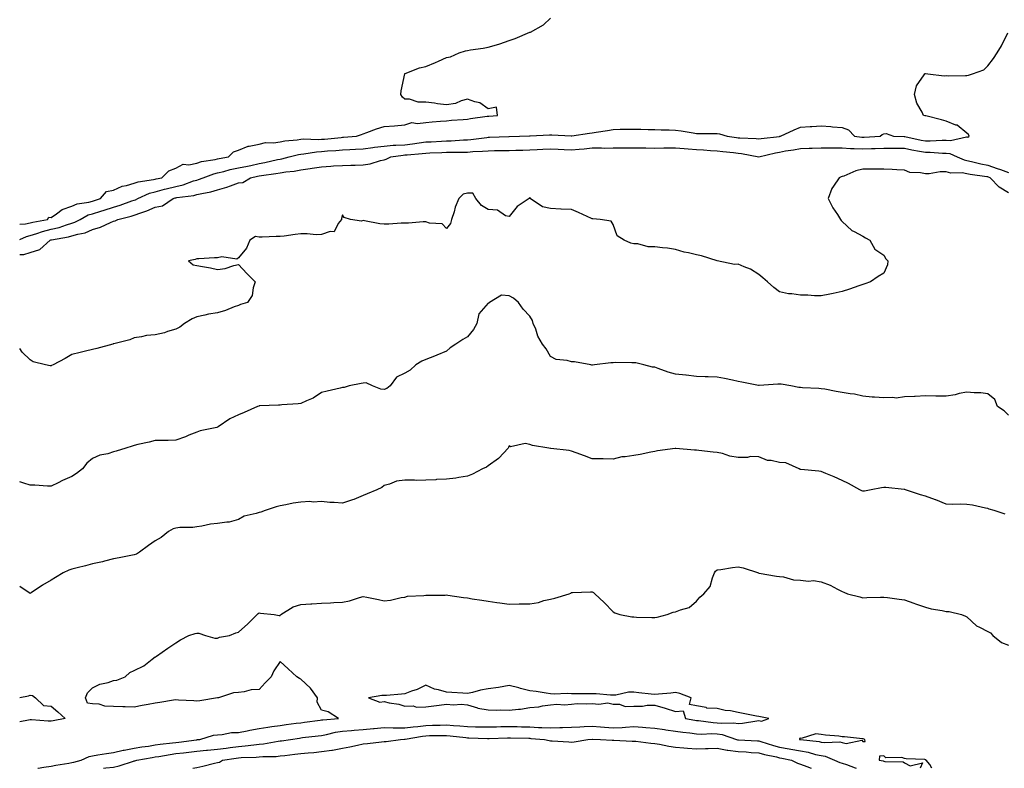
# Model space of a CAD drawing. Units: inches. Extents: x 862883 to 865523, y 7263578 to 7266218.
# Drawn here: x 862883 to 863356, y 7263578 to 7263938 of the extents above; entities that cross this region are included whole.
import ezdxf

# ---------------------------------------------------------------- set-up
doc = ezdxf.new("R2010")
doc.units = ezdxf.units.IN
doc.header["$MEASUREMENT"] = 0
doc.layers.add('Contour_86287263', color=7, linetype='Continuous', true_color=0xa5841e)

msp = doc.modelspace()

# ---------------------------------------------------------------- linework, layer by layer
at = {"layer": 'Contour_86287263'}
for points in [[(862883, 7263839.53, 3364), (862885.85, 7263839.71, 3364), (862888.05, 7263840.2, 3364), (862889.37, 7263840.6, 3364), (862896.39, 7263841.92, 3364), (862896.98, 7263842.98, 3364), (862898.05, 7263842.85, 3364), (862900.72, 7263844.6, 3364), (862903.38, 7263846.6, 3364), (862908.05, 7263848.25, 3364), (862910.61, 7263849.35, 3364), (862916.29, 7263850.16, 3364), (862918.05, 7263850.66, 3364), (862919.01, 7263850.96, 3364), (862921.86, 7263851.92, 3364), (862924.73, 7263855.24, 3364), (862928.05, 7263856, 3364), (862932.17, 7263857.8, 3364), (862934.3, 7263858.18, 3364), (862938.05, 7263859.3, 3364), (862939.97, 7263860, 3364), (862947.2, 7263861.07, 3364), (862948.05, 7263861.3, 3364), (862948.55, 7263861.42, 3364), (862951.21, 7263861.92, 3364), (862954.65, 7263865.32, 3364), (862958.05, 7263866.54, 3364), (862961.53, 7263868.44, 3364), (862964.28, 7263868.15, 3364), (862968.05, 7263868.99, 3364), (862970.3, 7263869.67, 3364), (862976.9, 7263870.77, 3364), (862978.05, 7263871.05, 3364), (862978.75, 7263871.22, 3364), (862983.24, 7263871.92, 3364), (862985.66, 7263874.31, 3364), (862988.05, 7263875.15, 3364), (862992.81, 7263877.16, 3364), (862993.27, 7263877.13, 3364), (862998.05, 7263878.14, 3364), (863001.1, 7263878.87, 3364), (863004.88, 7263878.75, 3364), (863008.05, 7263879.23, 3364), (863010.29, 7263879.67, 3364), (863016.34, 7263880.21, 3364), (863018.05, 7263880.48, 3364), (863019.39, 7263880.58, 3364), (863026.45, 7263880.32, 3364), (863028.05, 7263880.42, 3364), (863029.44, 7263880.52, 3364), (863037.49, 7263881.35, 3364), (863038.05, 7263881.4, 3364), (863038.54, 7263881.43, 3364), (863044.85, 7263881.92, 3364), (863047.19, 7263882.78, 3364), (863048.05, 7263883.09, 3364), (863049.83, 7263883.7, 3364), (863054.46, 7263885.51, 3364), (863058.05, 7263886.56, 3364), (863063.05, 7263886.92, 3364), (863068.05, 7263887.39, 3364), (863071.44, 7263888.52, 3364), (863074.11, 7263887.98, 3364), (863078.05, 7263888.54, 3364), (863081.14, 7263888.83, 3364), (863085.2, 7263889.07, 3364), (863088.05, 7263889.32, 3364), (863090.39, 7263889.59, 3364), (863096.01, 7263889.88, 3364), (863098.05, 7263890.08, 3364), (863099.58, 7263890.39, 3364), (863107.63, 7263891.5, 3364), (863108.05, 7263891.57, 3364), (863108.37, 7263891.6, 3364), (863112.46, 7263891.92, 3364), (863111.97, 7263895.85, 3364), (863108.05, 7263895.01, 3364), (863104.03, 7263897.9, 3364), (863101.6, 7263898.38, 3364), (863098.05, 7263899.73, 3364), (863095.03, 7263898.9, 3364), (863092.41, 7263897.55, 3364), (863088.05, 7263896.95, 3364), (863083.64, 7263897.51, 3364), (863082.26, 7263897.71, 3364), (863078.05, 7263898.27, 3364), (863074.38, 7263898.25, 3364), (863070.23, 7263899.74, 3364), (863068.05, 7263899.72, 3364), (863066.81, 7263900.68, 3364), (863066.12, 7263901.92, 3364), (863066.27, 7263903.7, 3364), (863067.95, 7263911.82, 3364), (863067.96, 7263911.92, 3364), (863068, 7263911.97, 3364), (863068.05, 7263912, 3364), (863068.17, 7263912.04, 3364), (863075.13, 7263914.84, 3364), (863078.05, 7263915.47, 3364), (863082.68, 7263917.29, 3364), (863084.12, 7263917.98, 3364), (863088.05, 7263919.74, 3364), (863089.87, 7263920.09, 3364), (863094.11, 7263921.92, 3364), (863097.11, 7263922.86, 3364), (863098.05, 7263923.13, 3364), (863099.49, 7263923.36, 3364), (863105.69, 7263924.28, 3364), (863108.05, 7263924.67, 3364), (863112, 7263925.87, 3364), (863113.7, 7263926.27, 3364), (863118.05, 7263927.87, 3364), (863121.08, 7263928.88, 3364), (863127.98, 7263931.85, 3364), (863128.05, 7263931.88, 3364), (863128.09, 7263931.88, 3364), (863128.35, 7263931.92, 3364), (863134.57, 7263935.4, 3364), (863138.05, 7263938.59, 3364)], [(862883, 7263832.21, 3363), (862886.26, 7263833.72, 3363), (862888.05, 7263834.11, 3363), (862891.21, 7263835.07, 3363), (862893.9, 7263836.07, 3363), (862898.05, 7263837.13, 3363), (862901.91, 7263838.05, 3363), (862905.46, 7263839.33, 3363), (862908.05, 7263840.07, 3363), (862909.45, 7263840.52, 3363), (862912.01, 7263841.92, 3363), (862915.92, 7263844.05, 3363), (862918.05, 7263844.65, 3363), (862922, 7263845.88, 3363), (862923.63, 7263846.34, 3363), (862928.05, 7263847.77, 3363), (862931.29, 7263848.68, 3363), (862936.9, 7263850.77, 3363), (862938.05, 7263851.15, 3363), (862938.61, 7263851.36, 3363), (862939.68, 7263851.92, 3363), (862945.43, 7263854.55, 3363), (862948.05, 7263855.23, 3363), (862952.51, 7263856.38, 3363), (862953.34, 7263856.64, 3363), (862958.05, 7263857.72, 3363), (862961.49, 7263858.48, 3363), (862966.51, 7263860.38, 3363), (862968.05, 7263860.82, 3363), (862968.93, 7263861.04, 3363), (862971.19, 7263861.92, 3363), (862976.18, 7263863.79, 3363), (862978.05, 7263864.24, 3363), (862981.08, 7263864.96, 3363), (862984.16, 7263865.82, 3363), (862988.05, 7263866.62, 3363), (862992.41, 7263867.55, 3363), (862994.01, 7263867.89, 3363), (862998.05, 7263868.74, 3363), (863000.76, 7263869.21, 3363), (863006.8, 7263870.67, 3363), (863008.05, 7263870.91, 3363), (863008.93, 7263871.04, 3363), (863012.52, 7263871.92, 3363), (863016.88, 7263873.09, 3363), (863018.05, 7263873.29, 3363), (863019.52, 7263873.39, 3363), (863025.56, 7263874.41, 3363), (863028.05, 7263874.56, 3363), (863030.92, 7263874.79, 3363), (863034.93, 7263875.04, 3363), (863038.05, 7263875.3, 3363), (863041.64, 7263875.51, 3363), (863044.34, 7263875.63, 3363), (863048.05, 7263875.86, 3363), (863052.6, 7263876.47, 3363), (863053.37, 7263876.6, 3363), (863058.05, 7263877.18, 3363), (863062.45, 7263877.53, 3363), (863063.64, 7263877.52, 3363), (863068.05, 7263877.81, 3363), (863071.74, 7263878.24, 3363), (863074.86, 7263878.74, 3363), (863078.05, 7263879.14, 3363), (863080.71, 7263879.25, 3363), (863085.63, 7263879.5, 3363), (863088.05, 7263879.62, 3363), (863090.29, 7263879.67, 3363), (863096.23, 7263880.1, 3363), (863098.05, 7263880.16, 3363), (863099.68, 7263880.29, 3363), (863107.44, 7263881.3, 3363), (863108.05, 7263881.36, 3363), (863108.6, 7263881.37, 3363), (863117.91, 7263881.77, 3363), (863118.05, 7263881.78, 3363), (863118.19, 7263881.78, 3363), (863123.02, 7263881.92, 3363), (863127.85, 7263882.13, 3363), (863128.26, 7263882.13, 3363), (863137.47, 7263882.51, 3363), (863138.05, 7263882.53, 3363), (863138.65, 7263882.52, 3363), (863147.9, 7263882.08, 3363), (863148.05, 7263882.07, 3363), (863148.22, 7263882.09, 3363), (863156.66, 7263883.32, 3363), (863158.05, 7263883.44, 3363), (863159.91, 7263883.78, 3363), (863165.31, 7263884.66, 3363), (863168.05, 7263885.16, 3363), (863171.37, 7263885.24, 3363), (863174.74, 7263885.23, 3363), (863178.05, 7263885.32, 3363), (863181.38, 7263885.25, 3363), (863184.84, 7263885.12, 3363), (863188.05, 7263885.05, 3363), (863191.15, 7263885.02, 3363), (863195.06, 7263884.91, 3363), (863198.05, 7263884.87, 3363), (863200.68, 7263884.55, 3363), (863206.5, 7263883.47, 3363), (863208.05, 7263883.26, 3363), (863209.39, 7263883.26, 3363), (863216.8, 7263883.17, 3363), (863218.05, 7263883.18, 3363), (863219.15, 7263883.02, 3363), (863222.91, 7263881.92, 3363), (863227.35, 7263881.23, 3363), (863228.05, 7263881.14, 3363), (863228.93, 7263881.04, 3363), (863236.85, 7263880.72, 3363), (863238.05, 7263880.56, 3363), (863239.18, 7263880.79, 3363), (863247.94, 7263881.81, 3363), (863248.05, 7263881.83, 3363), (863248.13, 7263881.84, 3363), (863248.45, 7263881.92, 3363), (863254.96, 7263885.01, 3363), (863258.05, 7263886.32, 3363), (863262.71, 7263886.58, 3363), (863263.47, 7263886.5, 3363), (863268.05, 7263886.85, 3363), (863272.72, 7263886.59, 3363), (863273.52, 7263886.45, 3363), (863278.05, 7263886.13, 3363), (863281.15, 7263885.02, 3363), (863284.09, 7263881.92, 3363), (863287.52, 7263881.39, 3363), (863288.05, 7263881.36, 3363), (863288.58, 7263881.38, 3363), (863296.39, 7263881.92, 3363), (863297.3, 7263882.67, 3363), (863298.05, 7263883.05, 3363), (863299.27, 7263883.14, 3363), (863302.68, 7263881.92, 3363), (863307.92, 7263881.79, 3363), (863308.05, 7263881.78, 3363), (863308.22, 7263881.75, 3363), (863316.11, 7263879.99, 3363), (863318.05, 7263879.61, 3363), (863320.36, 7263879.61, 3363), (863326.15, 7263880.03, 3363), (863328.05, 7263880.03, 3363), (863330.12, 7263879.85, 3363), (863337.74, 7263881.61, 3363), (863338.05, 7263881.55, 3363), (863338.47, 7263881.5, 3363), (863339.13, 7263881.92, 3363), (863338.81, 7263882.68, 3363), (863338.05, 7263883.29, 3363), (863333.28, 7263887.15, 3363), (863332.7, 7263887.27, 3363), (863328.05, 7263889.13, 3363), (863325.86, 7263889.73, 3363), (863318.3, 7263891.68, 3363), (863318.05, 7263891.74, 3363), (863317.77, 7263891.64, 3363), (863317.23, 7263891.92, 3363), (863316.57, 7263893.4, 3363), (863313.94, 7263897.81, 3363), (863312.86, 7263901.92, 3363), (863313.8, 7263906.17, 3363), (863317.48, 7263911.34, 3363), (863317.77, 7263911.92, 3363), (863317.94, 7263912.03, 3363), (863318.05, 7263912.06, 3363), (863318.16, 7263912.04, 3363), (863319.21, 7263911.92, 3363), (863327.01, 7263910.88, 3363), (863328.05, 7263911.04, 3363), (863328.99, 7263910.98, 3363), (863337.26, 7263911.13, 3363), (863338.05, 7263911.07, 3363), (863338.73, 7263911.24, 3363), (863340.71, 7263911.92, 3363), (863346.09, 7263913.88, 3363), (863348.05, 7263915.71, 3363), (863350.71, 7263919.25, 3363), (863352.57, 7263921.92, 3363), (863354.66, 7263925.31, 3363), (863357.69, 7263931.56, 3363)], [(862883, 7263824.98, 3362), (862884.94, 7263825.03, 3362), (862888.05, 7263825.98, 3362), (862892.6, 7263827.37, 3362), (862897.62, 7263831.92, 3362), (862897.93, 7263832.04, 3362), (862898.05, 7263832.07, 3362), (862898.24, 7263832.11, 3362), (862906.5, 7263833.47, 3362), (862908.05, 7263833.92, 3362), (862910.96, 7263834.83, 3362), (862914.46, 7263835.5, 3362), (862918.05, 7263837.12, 3362), (862921.85, 7263838.11, 3362), (862926.57, 7263840.45, 3362), (862928.05, 7263841, 3362), (862928.84, 7263841.13, 3362), (862930.17, 7263841.92, 3362), (862936.58, 7263843.38, 3362), (862938.05, 7263843.86, 3362), (862941.19, 7263845.05, 3362), (862944.01, 7263845.95, 3362), (862948.05, 7263847.85, 3362), (862951.52, 7263848.45, 3362), (862956.67, 7263851.92, 3362), (862957.73, 7263852.24, 3362), (862958.05, 7263852.31, 3362), (862958.55, 7263852.43, 3362), (862966.59, 7263853.38, 3362), (862968.05, 7263853.8, 3362), (862970.53, 7263854.4, 3362), (862974.87, 7263855.09, 3362), (862978.05, 7263856.08, 3362), (862982.58, 7263857.39, 3362), (862984.24, 7263858.1, 3362), (862988.05, 7263859.48, 3362), (862990.26, 7263859.7, 3362), (862993.9, 7263861.92, 3362), (862997.29, 7263862.68, 3362), (862998.05, 7263862.84, 3362), (862999.17, 7263863.03, 3362), (863006.03, 7263863.94, 3362), (863008.05, 7263864.33, 3362), (863010.89, 7263864.76, 3362), (863014.88, 7263865.09, 3362), (863018.05, 7263865.65, 3362), (863022.47, 7263866.34, 3362), (863023.51, 7263866.46, 3362), (863028.05, 7263867.24, 3362), (863032.48, 7263867.5, 3362), (863033.74, 7263867.6, 3362), (863038.05, 7263867.87, 3362), (863042.06, 7263867.92, 3362), (863044.19, 7263868.05, 3362), (863048.05, 7263868.1, 3362), (863051.42, 7263868.55, 3362), (863056.37, 7263870.24, 3362), (863058.05, 7263870.56, 3362), (863059.12, 7263870.86, 3362), (863061.31, 7263871.92, 3362), (863067.16, 7263872.81, 3362), (863068.05, 7263872.87, 3362), (863069.12, 7263872.98, 3362), (863076.4, 7263873.57, 3362), (863078.05, 7263873.78, 3362), (863080, 7263873.87, 3362), (863085.84, 7263874.13, 3362), (863088.05, 7263874.22, 3362), (863090.42, 7263874.29, 3362), (863095.75, 7263874.22, 3362), (863098.05, 7263874.29, 3362), (863100.63, 7263874.51, 3362), (863105.28, 7263874.69, 3362), (863108.05, 7263874.94, 3362), (863111.13, 7263875.01, 3362), (863114.96, 7263875.01, 3362), (863118.05, 7263875.07, 3362), (863121.28, 7263875.15, 3362), (863124.76, 7263875.21, 3362), (863128.05, 7263875.29, 3362), (863131.57, 7263875.45, 3362), (863134.37, 7263875.6, 3362), (863138.05, 7263875.76, 3362), (863141.74, 7263875.6, 3362), (863144.51, 7263875.46, 3362), (863148.05, 7263875.32, 3362), (863151.79, 7263875.66, 3362), (863154.12, 7263875.86, 3362), (863158.05, 7263876.23, 3362), (863162.45, 7263876.32, 3362), (863163.75, 7263876.22, 3362), (863168.05, 7263876.33, 3362), (863172.47, 7263876.33, 3362), (863173.63, 7263876.34, 3362), (863178.05, 7263876.34, 3362), (863182.4, 7263876.28, 3362), (863183.7, 7263876.27, 3362), (863188.05, 7263876.2, 3362), (863192.39, 7263876.26, 3362), (863193.65, 7263876.31, 3362), (863198.05, 7263876.37, 3362), (863202.12, 7263875.99, 3362), (863204.09, 7263875.88, 3362), (863208.05, 7263875.53, 3362), (863211.51, 7263875.39, 3362), (863214.88, 7263875.09, 3362), (863218.05, 7263874.94, 3362), (863220.72, 7263874.59, 3362), (863225.88, 7263874.09, 3362), (863228.05, 7263873.82, 3362), (863229.76, 7263873.63, 3362), (863238, 7263871.97, 3362), (863238.05, 7263871.96, 3362), (863238.1, 7263871.97, 3362), (863246.03, 7263873.94, 3362), (863248.05, 7263874.28, 3362), (863250.92, 7263874.79, 3362), (863254.67, 7263875.3, 3362), (863258.05, 7263875.95, 3362), (863262.2, 7263876.07, 3362), (863263.75, 7263876.22, 3362), (863268.05, 7263876.31, 3362), (863272.42, 7263876.29, 3362), (863273.64, 7263876.32, 3362), (863278.05, 7263876.3, 3362), (863282.14, 7263876.01, 3362), (863283.92, 7263876.05, 3362), (863288.05, 7263875.81, 3362), (863292.11, 7263875.98, 3362), (863293.95, 7263876.01, 3362), (863298.05, 7263876.2, 3362), (863302.28, 7263876.15, 3362), (863303.82, 7263876.15, 3362), (863308.05, 7263876.1, 3362), (863311.51, 7263875.39, 3362), (863315.26, 7263874.71, 3362), (863318.05, 7263874.17, 3362), (863320.3, 7263874.17, 3362), (863326.21, 7263873.76, 3362), (863328.05, 7263873.76, 3362), (863329.74, 7263873.61, 3362), (863333.4, 7263871.92, 3362), (863336.65, 7263870.51, 3362), (863338.05, 7263870.27, 3362), (863340.16, 7263869.81, 3362), (863344.71, 7263868.58, 3362), (863348.05, 7263867.96, 3362), (863352.56, 7263866.43, 3362), (863354.08, 7263865.89, 3362), (863358.05, 7263864.52, 3362)], [(863358.05, 7263854.66, 3361), (863353.47, 7263857.34, 3361), (863349.25, 7263861.92, 3361), (863348.37, 7263862.23, 3361), (863348.05, 7263862.34, 3361), (863347.53, 7263862.44, 3361), (863339.6, 7263863.47, 3361), (863338.05, 7263863.8, 3361), (863335.76, 7263864.21, 3361), (863330.32, 7263864.2, 3361), (863328.05, 7263864.81, 3361), (863325.21, 7263864.76, 3361), (863319.93, 7263863.8, 3361), (863318.05, 7263863.76, 3361), (863315.65, 7263864.31, 3361), (863310.59, 7263864.46, 3361), (863308.05, 7263865.5, 3361), (863304.27, 7263865.7, 3361), (863302.04, 7263865.91, 3361), (863298.05, 7263866.1, 3361), (863293.95, 7263866.02, 3361), (863292.21, 7263866.08, 3361), (863288.05, 7263866.01, 3361), (863284.71, 7263865.26, 3361), (863278.86, 7263862.73, 3361), (863278.05, 7263862.48, 3361), (863277.61, 7263862.36, 3361), (863276.68, 7263861.92, 3361), (863273.95, 7263857.82, 3361), (863273.18, 7263856.79, 3361), (863271.34, 7263851.92, 3361), (863273.56, 7263847.43, 3361), (863275.79, 7263844.18, 3361), (863277.24, 7263841.92, 3361), (863277.54, 7263841.41, 3361), (863278.05, 7263840.94, 3361), (863282.73, 7263836.6, 3361), (863283.81, 7263836.16, 3361), (863288.05, 7263833.9, 3361), (863289.22, 7263833.09, 3361), (863291.45, 7263831.92, 3361), (863293.73, 7263827.6, 3361), (863298.05, 7263824.64, 3361), (863299.1, 7263822.96, 3361), (863300, 7263821.92, 3361), (863299.94, 7263820.03, 3361), (863298.05, 7263816.12, 3361), (863295.45, 7263814.52, 3361), (863291.74, 7263811.92, 3361), (863289.02, 7263810.95, 3361), (863288.05, 7263810.58, 3361), (863286.06, 7263809.93, 3361), (863281.63, 7263808.34, 3361), (863278.05, 7263807.26, 3361), (863273.75, 7263806.23, 3361), (863272.11, 7263805.97, 3361), (863268.05, 7263805.11, 3361), (863264.83, 7263805.14, 3361), (863261.53, 7263805.41, 3361), (863258.05, 7263805.42, 3361), (863253.89, 7263806.08, 3361), (863252.27, 7263806.14, 3361), (863248.05, 7263807.07, 3361), (863245.22, 7263809.09, 3361), (863242.14, 7263811.92, 3361), (863239.93, 7263813.8, 3361), (863238.05, 7263815.39, 3361), (863234.07, 7263817.94, 3361), (863230.94, 7263819.03, 3361), (863228.05, 7263820.32, 3361), (863226.32, 7263820.19, 3361), (863218.05, 7263821.92, 3361), (863210.45, 7263824.32, 3361), (863208.05, 7263824.79, 3361), (863204.22, 7263825.76, 3361), (863202.26, 7263826.13, 3361), (863198.05, 7263827.38, 3361), (863194.24, 7263828.11, 3361), (863191.8, 7263828.16, 3361), (863188.05, 7263828.7, 3361), (863184.86, 7263828.74, 3361), (863179.87, 7263830.1, 3361), (863178.05, 7263830.12, 3361), (863176.64, 7263830.5, 3361), (863173.38, 7263831.92, 3361), (863170.08, 7263833.94, 3361), (863168.05, 7263839.39, 3361), (863167.12, 7263840.99, 3361), (863161.87, 7263841.92, 3361), (863158.28, 7263842.15, 3361), (863158.05, 7263842.14, 3361), (863157.64, 7263842.33, 3361), (863151.42, 7263845.29, 3361), (863148.05, 7263846.66, 3361), (863143.11, 7263846.86, 3361), (863142.98, 7263846.85, 3361), (863138.05, 7263847.13, 3361), (863134.06, 7263847.93, 3361), (863128.19, 7263851.92, 3361), (863128.17, 7263852.04, 3361), (863128.05, 7263852.4, 3361), (863127.83, 7263852.13, 3361), (863127.75, 7263851.92, 3361), (863121.93, 7263848.04, 3361), (863118.05, 7263843.29, 3361), (863116.29, 7263843.69, 3361), (863112.53, 7263846.39, 3361), (863108.05, 7263846.62, 3361), (863104.77, 7263848.64, 3361), (863102.08, 7263851.92, 3361), (863100.6, 7263854.47, 3361), (863098.05, 7263854.57, 3361), (863095.97, 7263854, 3361), (863093.95, 7263851.92, 3361), (863092.24, 7263847.73, 3361), (863091.68, 7263845.55, 3361), (863090.49, 7263841.92, 3361), (863090, 7263839.97, 3361), (863088.05, 7263837.59, 3361), (863085.96, 7263839.83, 3361), (863079.88, 7263840.09, 3361), (863078.05, 7263840.75, 3361), (863076.8, 7263840.67, 3361), (863069.84, 7263840.13, 3361), (863068.05, 7263840.03, 3361), (863066.19, 7263840.06, 3361), (863060.34, 7263839.63, 3361), (863058.05, 7263839.67, 3361), (863055.93, 7263839.8, 3361), (863048.7, 7263841.27, 3361), (863048.05, 7263841.31, 3361), (863047.19, 7263841.06, 3361), (863041.93, 7263841.92, 3361), (863038.87, 7263842.74, 3361), (863038.05, 7263844.02, 3361), (863037.62, 7263842.35, 3361), (863037.58, 7263841.92, 3361), (863036.02, 7263839.89, 3361), (863034.01, 7263835.96, 3361), (863032.22, 7263836.09, 3361), (863028.05, 7263834.57, 3361), (863025.45, 7263834.52, 3361), (863021.12, 7263834.99, 3361), (863018.05, 7263834.95, 3361), (863015.3, 7263834.66, 3361), (863010.04, 7263833.91, 3361), (863008.05, 7263833.69, 3361), (863006.26, 7263833.71, 3361), (862999.45, 7263833.32, 3361), (862998.05, 7263833.34, 3361), (862996.23, 7263833.75, 3361), (862993.52, 7263831.92, 3361), (862991.9, 7263828.07, 3361), (862988.05, 7263823.36, 3361), (862987.24, 7263822.73, 3361), (862980.1, 7263823.97, 3361), (862978.05, 7263823.48, 3361), (862976.55, 7263823.41, 3361), (862969.06, 7263822.94, 3361), (862968.05, 7263822.89, 3361), (862967.34, 7263822.62, 3361), (862964.07, 7263821.92, 3361), (862966.26, 7263820.13, 3361), (862968.05, 7263819.77, 3361), (862970.76, 7263819.21, 3361), (862974.72, 7263818.59, 3361), (862978.05, 7263817.8, 3361), (862981.72, 7263818.26, 3361), (862985.89, 7263819.76, 3361), (862988.05, 7263820.19, 3361), (862992.1, 7263815.96, 3361), (862996.19, 7263811.92, 3361), (862995.18, 7263809.05, 3361), (862994.64, 7263805.34, 3361), (862992.39, 7263801.92, 3361), (862989.01, 7263800.96, 3361), (862988.05, 7263800.58, 3361), (862985.97, 7263799.84, 3361), (862981.88, 7263798.09, 3361), (862978.05, 7263797.01, 3361), (862973.69, 7263796.28, 3361), (862971.94, 7263795.82, 3361), (862968.05, 7263795.05, 3361), (862965.86, 7263794.11, 3361), (862962.24, 7263791.92, 3361), (862959.91, 7263790.06, 3361), (862958.05, 7263789.11, 3361), (862954.07, 7263787.95, 3361), (862952.61, 7263787.36, 3361), (862948.05, 7263786.37, 3361), (862943.87, 7263786.1, 3361), (862941.53, 7263785.4, 3361), (862938.05, 7263785.04, 3361), (862935.97, 7263783.99, 3361), (862928.17, 7263782.04, 3361), (862928.05, 7263782, 3361), (862927.97, 7263782, 3361), (862927.78, 7263781.92, 3361), (862920.13, 7263779.84, 3361), (862918.05, 7263779.39, 3361), (862914.68, 7263778.55, 3361), (862912, 7263777.97, 3361), (862908.05, 7263776.9, 3361), (862904.92, 7263775.05, 3361), (862899.06, 7263771.92, 3361), (862898.35, 7263771.62, 3361), (862898.05, 7263771.48, 3361), (862897.61, 7263771.48, 3361), (862895.37, 7263771.92, 3361), (862889.51, 7263773.38, 3361), (862888.05, 7263774.42, 3361), (862884.21, 7263778.08, 3361), (862883, 7263779.9, 3361)], [(863358.05, 7263747.8, 3360), (863355.97, 7263749.84, 3360), (863352.65, 7263751.92, 3360), (863351.5, 7263755.37, 3360), (863348.05, 7263757.97, 3360), (863344.71, 7263758.58, 3360), (863341.52, 7263758.45, 3360), (863338.05, 7263758.87, 3360), (863334.28, 7263758.15, 3360), (863332.34, 7263757.63, 3360), (863328.05, 7263756.94, 3360), (863323.08, 7263756.95, 3360), (863323.01, 7263756.96, 3360), (863318.05, 7263757, 3360), (863313.2, 7263756.77, 3360), (863312.9, 7263756.77, 3360), (863308.05, 7263756.54, 3360), (863303.96, 7263756.01, 3360), (863302.48, 7263756.34, 3360), (863298.05, 7263756.06, 3360), (863293.55, 7263756.42, 3360), (863292.55, 7263756.41, 3360), (863288.05, 7263756.85, 3360), (863284.05, 7263757.93, 3360), (863281.95, 7263758.02, 3360), (863278.05, 7263758.76, 3360), (863275.25, 7263759.12, 3360), (863269.74, 7263760.23, 3360), (863268.05, 7263760.48, 3360), (863266.8, 7263760.67, 3360), (863259.02, 7263760.95, 3360), (863258.05, 7263761.07, 3360), (863257.23, 7263761.1, 3360), (863253.46, 7263761.92, 3360), (863248.83, 7263762.7, 3360), (863248.05, 7263762.71, 3360), (863247.23, 7263762.74, 3360), (863238.2, 7263762.07, 3360), (863238.05, 7263762.08, 3360), (863237.86, 7263762.12, 3360), (863229.82, 7263763.7, 3360), (863228.05, 7263764.02, 3360), (863225.42, 7263764.55, 3360), (863221.53, 7263765.41, 3360), (863218.05, 7263766.07, 3360), (863213.74, 7263766.23, 3360), (863212.29, 7263766.16, 3360), (863208.05, 7263766.34, 3360), (863203.08, 7263766.95, 3360), (863203.02, 7263766.95, 3360), (863198.05, 7263767.45, 3360), (863194.51, 7263768.38, 3360), (863189.69, 7263770.28, 3360), (863188.05, 7263770.82, 3360), (863187.05, 7263770.91, 3360), (863182.74, 7263771.92, 3360), (863179, 7263772.88, 3360), (863178.05, 7263772.99, 3360), (863177.04, 7263772.94, 3360), (863169.19, 7263773.05, 3360), (863168.05, 7263773, 3360), (863166.96, 7263773.01, 3360), (863159.08, 7263771.92, 3360), (863158.18, 7263771.79, 3360), (863158.05, 7263771.78, 3360), (863157.91, 7263771.78, 3360), (863157.28, 7263771.92, 3360), (863149.49, 7263773.36, 3360), (863148.05, 7263773.38, 3360), (863145.93, 7263774.04, 3360), (863140.63, 7263774.51, 3360), (863138.05, 7263776.06, 3360), (863135.87, 7263779.73, 3360), (863134.12, 7263781.92, 3360), (863131.91, 7263785.78, 3360), (863130.86, 7263789.12, 3360), (863129.7, 7263791.92, 3360), (863129.38, 7263793.25, 3360), (863128.05, 7263795.44, 3360), (863124.93, 7263798.8, 3360), (863122.57, 7263801.92, 3360), (863120.23, 7263804.1, 3360), (863118.05, 7263805.2, 3360), (863114.46, 7263805.5, 3360), (863108.69, 7263801.92, 3360), (863108.3, 7263801.67, 3360), (863108.05, 7263801.55, 3360), (863103.52, 7263796.45, 3360), (863102.56, 7263791.92, 3360), (863100.95, 7263789.02, 3360), (863098.05, 7263785.37, 3360), (863095.87, 7263784.11, 3360), (863092.5, 7263781.92, 3360), (863089.77, 7263780.2, 3360), (863088.05, 7263778.56, 3360), (863083.38, 7263776.59, 3360), (863082.33, 7263776.21, 3360), (863078.05, 7263774.52, 3360), (863076.25, 7263773.73, 3360), (863073.26, 7263771.92, 3360), (863070.61, 7263769.36, 3360), (863068.05, 7263767.9, 3360), (863063.93, 7263766.04, 3360), (863060.98, 7263761.92, 3360), (863059.38, 7263760.59, 3360), (863058.05, 7263760.11, 3360), (863056.46, 7263760.33, 3360), (863052.55, 7263761.92, 3360), (863049.48, 7263763.36, 3360), (863048.05, 7263763.1, 3360), (863046.98, 7263762.99, 3360), (863041.34, 7263761.92, 3360), (863038.83, 7263761.14, 3360), (863038.05, 7263761.01, 3360), (863036.87, 7263760.75, 3360), (863030.66, 7263759.3, 3360), (863028.05, 7263758.74, 3360), (863024.02, 7263755.95, 3360), (863020.85, 7263754.72, 3360), (863018.05, 7263753.38, 3360), (863016.7, 7263753.27, 3360), (863008.85, 7263752.72, 3360), (863008.05, 7263752.66, 3360), (863007.37, 7263752.59, 3360), (862998.42, 7263752.29, 3360), (862998.05, 7263752.26, 3360), (862997.82, 7263752.15, 3360), (862997.23, 7263751.92, 3360), (862990.89, 7263749.08, 3360), (862988.05, 7263747.99, 3360), (862983.97, 7263746, 3360), (862978.29, 7263742.16, 3360), (862978.05, 7263742.01, 3360), (862977.98, 7263741.99, 3360), (862977.69, 7263741.92, 3360), (862969.71, 7263740.26, 3360), (862968.05, 7263739.61, 3360), (862964.22, 7263738.09, 3360), (862962.57, 7263737.41, 3360), (862958.05, 7263735.72, 3360), (862954.33, 7263735.64, 3360), (862951.8, 7263735.67, 3360), (862948.05, 7263735.59, 3360), (862945.12, 7263734.85, 3360), (862939.77, 7263733.65, 3360), (862938.05, 7263733.23, 3360), (862937.08, 7263732.89, 3360), (862934, 7263731.92, 3360), (862929.42, 7263730.55, 3360), (862928.05, 7263730.09, 3360), (862925.37, 7263729.23, 3360), (862921.46, 7263728.51, 3360), (862918.05, 7263726.9, 3360), (862915.3, 7263724.67, 3360), (862913.12, 7263721.92, 3360), (862910.3, 7263719.67, 3360), (862908.05, 7263718.37, 3360), (862903.54, 7263716.42, 3360), (862901.43, 7263715.3, 3360), (862898.05, 7263713.62, 3360), (862896.39, 7263713.58, 3360), (862890.26, 7263714.13, 3360), (862888.05, 7263714.09, 3360), (862884.92, 7263715.05, 3360), (862883, 7263715.73, 3360)], [(863356.38, 7263700.25, 3359), (863351.08, 7263701.92, 3359), (863348.78, 7263702.65, 3359), (863348.05, 7263702.88, 3359), (863346.9, 7263703.07, 3359), (863340.62, 7263704.49, 3359), (863338.05, 7263704.88, 3359), (863335.05, 7263704.93, 3359), (863331.02, 7263704.89, 3359), (863328.05, 7263704.94, 3359), (863323.15, 7263707.03, 3359), (863322.85, 7263707.13, 3359), (863318.05, 7263708.89, 3359), (863315.67, 7263709.54, 3359), (863308.43, 7263711.92, 3359), (863308.16, 7263712.03, 3359), (863308.05, 7263712.07, 3359), (863307.91, 7263712.06, 3359), (863299.14, 7263713, 3359), (863298.05, 7263712.97, 3359), (863297.06, 7263712.91, 3359), (863292.09, 7263711.92, 3359), (863288.74, 7263711.23, 3359), (863288.05, 7263711.2, 3359), (863287.53, 7263711.4, 3359), (863286.57, 7263711.92, 3359), (863281.13, 7263715.01, 3359), (863278.05, 7263716.39, 3359), (863274.21, 7263718.08, 3359), (863270.3, 7263719.67, 3359), (863268.05, 7263720.62, 3359), (863266.92, 7263720.79, 3359), (863258.31, 7263721.66, 3359), (863258.05, 7263721.7, 3359), (863257.84, 7263721.71, 3359), (863257.36, 7263721.92, 3359), (863250.95, 7263724.82, 3359), (863248.05, 7263725.08, 3359), (863243.92, 7263726.05, 3359), (863242.19, 7263726.06, 3359), (863238.05, 7263727.83, 3359), (863234.07, 7263727.94, 3359), (863232.57, 7263727.4, 3359), (863228.05, 7263727.46, 3359), (863224.13, 7263728, 3359), (863220.68, 7263729.29, 3359), (863218.05, 7263729.84, 3359), (863216.2, 7263730.07, 3359), (863209.23, 7263730.74, 3359), (863208.05, 7263730.88, 3359), (863207.1, 7263730.97, 3359), (863198.17, 7263731.8, 3359), (863198.05, 7263731.81, 3359), (863197.92, 7263731.79, 3359), (863189.4, 7263730.57, 3359), (863188.05, 7263730.31, 3359), (863186.13, 7263730, 3359), (863181.12, 7263728.85, 3359), (863178.05, 7263728.42, 3359), (863173.85, 7263727.72, 3359), (863172.18, 7263727.79, 3359), (863168.05, 7263726.6, 3359), (863163.26, 7263726.71, 3359), (863162.89, 7263726.76, 3359), (863158.05, 7263726.83, 3359), (863154.29, 7263728.16, 3359), (863150.3, 7263729.66, 3359), (863148.05, 7263730.48, 3359), (863146.89, 7263730.76, 3359), (863138.22, 7263731.75, 3359), (863138.05, 7263731.78, 3359), (863137.92, 7263731.79, 3359), (863137.21, 7263731.92, 3359), (863129.33, 7263733.2, 3359), (863128.05, 7263733.66, 3359), (863125.87, 7263734.11, 3359), (863118.75, 7263732.62, 3359), (863118.05, 7263733.06, 3359), (863117.76, 7263732.2, 3359), (863117.65, 7263731.92, 3359), (863113.2, 7263727.08, 3359), (863113.06, 7263726.91, 3359), (863113.01, 7263726.88, 3359), (863108.05, 7263723.38, 3359), (863107.16, 7263722.82, 3359), (863105.29, 7263721.92, 3359), (863100.53, 7263719.44, 3359), (863098.05, 7263718.4, 3359), (863093.97, 7263717.85, 3359), (863092.44, 7263717.53, 3359), (863088.05, 7263717, 3359), (863083.18, 7263716.78, 3359), (863082.86, 7263716.73, 3359), (863078.05, 7263716.48, 3359), (863073.53, 7263716.44, 3359), (863072.66, 7263716.53, 3359), (863068.05, 7263716.5, 3359), (863063.94, 7263716.03, 3359), (863060.72, 7263714.6, 3359), (863058.05, 7263714.03, 3359), (863056.91, 7263713.06, 3359), (863054.61, 7263711.92, 3359), (863049.97, 7263710, 3359), (863048.05, 7263709.1, 3359), (863043.44, 7263707.31, 3359), (863042.9, 7263707.08, 3359), (863038.05, 7263705.46, 3359), (863034.11, 7263705.86, 3359), (863032, 7263705.87, 3359), (863028.05, 7263706.35, 3359), (863023.96, 7263706.01, 3359), (863022.33, 7263706.2, 3359), (863018.05, 7263705.94, 3359), (863014.44, 7263705.52, 3359), (863010.78, 7263704.65, 3359), (863008.05, 7263704.25, 3359), (863006.26, 7263703.71, 3359), (863000.96, 7263701.92, 3359), (862998.83, 7263701.14, 3359), (862998.05, 7263700.99, 3359), (862996.58, 7263700.46, 3359), (862990.76, 7263699.21, 3359), (862988.05, 7263697.55, 3359), (862983.67, 7263696.3, 3359), (862982.52, 7263696.39, 3359), (862978.05, 7263695.69, 3359), (862974.6, 7263695.37, 3359), (862970.5, 7263694.37, 3359), (862968.05, 7263694.08, 3359), (862966.24, 7263693.73, 3359), (862959.89, 7263693.77, 3359), (862958.05, 7263693.51, 3359), (862956.79, 7263693.18, 3359), (862954.46, 7263691.92, 3359), (862950.94, 7263689.03, 3359), (862948.05, 7263687.34, 3359), (862944.82, 7263685.14, 3359), (862940.59, 7263681.92, 3359), (862939.07, 7263680.9, 3359), (862938.05, 7263680.58, 3359), (862936.38, 7263680.25, 3359), (862930.75, 7263679.21, 3359), (862928.05, 7263678.67, 3359), (862923.7, 7263677.57, 3359), (862922.7, 7263677.27, 3359), (862918.05, 7263676.24, 3359), (862914.66, 7263675.31, 3359), (862910.54, 7263674.41, 3359), (862908.05, 7263673.79, 3359), (862906.66, 7263673.31, 3359), (862903.85, 7263671.92, 3359), (862900.17, 7263669.8, 3359), (862898.05, 7263668.43, 3359), (862893.96, 7263666, 3359), (862888.52, 7263662.39, 3359), (862888.05, 7263662.09, 3359), (862887.6, 7263662.37, 3359), (862883, 7263665.41, 3359)], [(862891.72, 7263578, 3358), (862891.93, 7263578.03, 3358), (862894.62, 7263578.49, 3358), (862898.05, 7263579.05, 3358), (862900.44, 7263579.53, 3358), (862906.57, 7263580.45, 3358), (862908.05, 7263580.72, 3358), (862909.06, 7263580.91, 3358), (862912.57, 7263581.92, 3358), (862916.3, 7263583.67, 3358), (862918.05, 7263584.06, 3358), (862920.54, 7263584.41, 3358), (862924.77, 7263585.2, 3358), (862928.05, 7263585.62, 3358), (862932.78, 7263586.65, 3358), (862933.2, 7263586.76, 3358), (862938.05, 7263587.67, 3358), (862941.7, 7263588.28, 3358), (862944.84, 7263588.72, 3358), (862948.05, 7263589.22, 3358), (862950.4, 7263589.57, 3358), (862956.33, 7263590.2, 3358), (862958.05, 7263590.44, 3358), (862959.38, 7263590.59, 3358), (862967.89, 7263591.75, 3358), (862968.05, 7263591.77, 3358), (862968.18, 7263591.79, 3358), (862969.48, 7263591.92, 3358), (862976.08, 7263593.89, 3358), (862978.05, 7263594.12, 3358), (862980.31, 7263594.19, 3358), (862984.75, 7263595.21, 3358), (862988.05, 7263595.28, 3358), (862992.21, 7263596.08, 3358), (862993.58, 7263596.39, 3358), (862998.05, 7263597.17, 3358), (863002.12, 7263597.85, 3358), (863004.16, 7263598.03, 3358), (863008.05, 7263598.6, 3358), (863010.96, 7263599.01, 3358), (863015.77, 7263599.63, 3358), (863018.05, 7263599.95, 3358), (863019.8, 7263600.17, 3358), (863027.27, 7263601.14, 3358), (863028.05, 7263601.24, 3358), (863028.63, 7263601.34, 3358), (863036.21, 7263601.92, 3358), (863031.23, 7263605.1, 3358), (863028.05, 7263605.91, 3358), (863025.93, 7263609.8, 3358), (863025.98, 7263611.92, 3358), (863022.62, 7263616.49, 3358), (863018.05, 7263620.84, 3358), (863017.38, 7263621.26, 3358), (863016.09, 7263621.92, 3358), (863011.9, 7263625.78, 3358), (863008.05, 7263629.36, 3358), (863005.06, 7263624.91, 3358), (863003.76, 7263621.92, 3358), (863000.88, 7263619.1, 3358), (862998.05, 7263615.87, 3358), (862994.27, 7263615.7, 3358), (862990.83, 7263614.7, 3358), (862988.05, 7263614.5, 3358), (862985.72, 7263614.25, 3358), (862978.47, 7263611.92, 3358), (862978.11, 7263611.86, 3358), (862978.05, 7263611.84, 3358), (862977.97, 7263611.83, 3358), (862969.55, 7263610.43, 3358), (862968.05, 7263610.28, 3358), (862966.62, 7263610.49, 3358), (862959.21, 7263610.77, 3358), (862958.05, 7263610.9, 3358), (862956.83, 7263610.7, 3358), (862950.3, 7263609.66, 3358), (862948.05, 7263609.27, 3358), (862944.77, 7263608.64, 3358), (862941.79, 7263608.18, 3358), (862938.05, 7263607.38, 3358), (862933.7, 7263607.57, 3358), (862932.47, 7263607.51, 3358), (862928.05, 7263607.67, 3358), (862923.94, 7263607.81, 3358), (862921.16, 7263608.8, 3358), (862918.05, 7263609.01, 3358), (862915.52, 7263609.39, 3358), (862914.69, 7263611.92, 3358), (862915.62, 7263614.35, 3358), (862918.05, 7263616.64, 3358), (862921.45, 7263618.52, 3358), (862925.44, 7263619.31, 3358), (862928.05, 7263620.22, 3358), (862929.59, 7263620.38, 3358), (862933.6, 7263621.92, 3358), (862935.96, 7263624.01, 3358), (862938.05, 7263625.05, 3358), (862942.65, 7263627.32, 3358), (862946.62, 7263630.49, 3358), (862948.05, 7263631.56, 3358), (862948.34, 7263631.63, 3358), (862948.73, 7263631.92, 3358), (862954.22, 7263635.75, 3358), (862958.05, 7263638.38, 3358), (862960.23, 7263639.74, 3358), (862964.25, 7263641.92, 3358), (862967.22, 7263642.75, 3358), (862968.05, 7263642.95, 3358), (862969.04, 7263642.91, 3358), (862972.23, 7263641.92, 3358), (862976.71, 7263640.58, 3358), (862978.05, 7263640.64, 3358), (862978.99, 7263640.98, 3358), (862983.78, 7263641.92, 3358), (862986.88, 7263643.09, 3358), (862988.05, 7263643.38, 3358), (862992.55, 7263647.43, 3358), (862997.04, 7263651.92, 3358), (862997.57, 7263652.4, 3358), (862998.05, 7263652.68, 3358), (862998.68, 7263652.55, 3358), (863005.23, 7263651.92, 3358), (863007.66, 7263651.53, 3358), (863008.05, 7263651.43, 3358), (863008.23, 7263651.74, 3358), (863008.37, 7263651.92, 3358), (863014.35, 7263655.62, 3358), (863018.05, 7263656.82, 3358), (863022.89, 7263657.08, 3358), (863023.28, 7263657.15, 3358), (863028.05, 7263657.48, 3358), (863032.37, 7263657.6, 3358), (863033.87, 7263657.74, 3358), (863038.05, 7263657.87, 3358), (863041.41, 7263658.56, 3358), (863046.31, 7263660.18, 3358), (863048.05, 7263660.62, 3358), (863049.71, 7263660.26, 3358), (863055.28, 7263659.16, 3358), (863058.05, 7263658.55, 3358), (863061.18, 7263658.79, 3358), (863066.25, 7263660.12, 3358), (863068.05, 7263660.33, 3358), (863069.26, 7263660.71, 3358), (863077.2, 7263661.07, 3358), (863078.05, 7263661.25, 3358), (863078.67, 7263661.3, 3358), (863087.46, 7263661.32, 3358), (863088.05, 7263661.36, 3358), (863088.69, 7263661.29, 3358), (863096.24, 7263660.11, 3358), (863098.05, 7263659.89, 3358), (863100.42, 7263659.56, 3358), (863104.92, 7263658.79, 3358), (863108.05, 7263658.36, 3358), (863112.21, 7263657.76, 3358), (863113.61, 7263657.49, 3358), (863118.05, 7263656.91, 3358), (863122.92, 7263657.05, 3358), (863123.17, 7263657.05, 3358), (863128.05, 7263657.16, 3358), (863132.17, 7263657.8, 3358), (863134.8, 7263658.67, 3358), (863138.05, 7263659.34, 3358), (863140.12, 7263659.85, 3358), (863146.96, 7263661.92, 3358), (863147.7, 7263662.26, 3358), (863148.05, 7263662.46, 3358), (863148.59, 7263662.47, 3358), (863157.13, 7263662.85, 3358), (863158.05, 7263662.86, 3358), (863158.65, 7263662.52, 3358), (863159.24, 7263661.92, 3358), (863163.79, 7263657.66, 3358), (863168.05, 7263653.31, 3358), (863168.83, 7263652.7, 3358), (863171.35, 7263651.92, 3358), (863177, 7263650.88, 3358), (863178.05, 7263650.81, 3358), (863179.23, 7263650.75, 3358), (863186.65, 7263650.51, 3358), (863188.05, 7263650.45, 3358), (863189.22, 7263650.75, 3358), (863193.96, 7263651.92, 3358), (863196.9, 7263653.07, 3358), (863198.05, 7263653.19, 3358), (863200.36, 7263654.22, 3358), (863204.61, 7263655.36, 3358), (863208.05, 7263658.41, 3358), (863209.68, 7263660.3, 3358), (863211.67, 7263661.92, 3358), (863214.61, 7263665.36, 3358), (863215.72, 7263669.59, 3358), (863216.75, 7263671.92, 3358), (863217.25, 7263672.72, 3358), (863218.05, 7263673.44, 3358), (863219.75, 7263673.62, 3358), (863225.42, 7263674.55, 3358), (863228.05, 7263674.79, 3358), (863230.51, 7263674.38, 3358), (863237.84, 7263671.92, 3358), (863237.99, 7263671.86, 3358), (863238.05, 7263671.84, 3358), (863238.14, 7263671.83, 3358), (863246.6, 7263670.46, 3358), (863248.05, 7263670.27, 3358), (863249.87, 7263670.09, 3358), (863254.78, 7263668.66, 3358), (863258.05, 7263668.47, 3358), (863261.92, 7263668.05, 3358), (863264.35, 7263668.22, 3358), (863268.05, 7263667.63, 3358), (863272.25, 7263666.12, 3358), (863275.89, 7263664.09, 3358), (863278.05, 7263663.03, 3358), (863278.86, 7263662.73, 3358), (863280.71, 7263661.92, 3358), (863286.61, 7263660.48, 3358), (863288.05, 7263660.01, 3358), (863289.93, 7263660.05, 3358), (863296.43, 7263660.3, 3358), (863298.05, 7263660.33, 3358), (863299.87, 7263660.1, 3358), (863305.51, 7263659.38, 3358), (863308.05, 7263659.04, 3358), (863312.58, 7263657.39, 3358), (863313.27, 7263657.13, 3358), (863318.05, 7263655.41, 3358), (863320.83, 7263654.69, 3358), (863326.09, 7263653.88, 3358), (863328.05, 7263653.45, 3358), (863329.48, 7263653.35, 3358), (863335.39, 7263651.92, 3358), (863337.29, 7263651.16, 3358), (863338.05, 7263650.88, 3358), (863342.6, 7263646.47, 3358), (863344.11, 7263645.86, 3358), (863348.05, 7263643.76, 3358), (863349.29, 7263643.16, 3358), (863350.46, 7263641.92, 3358), (863354.58, 7263638.45, 3358), (863358.05, 7263637.26, 3358)], [(862883, 7263612.05, 3358), (862887.19, 7263612.78, 3358), (862888.05, 7263613.25, 3358), (862889.21, 7263613.08, 3358), (862890.53, 7263611.92, 3358), (862894.36, 7263608.23, 3358), (862898.05, 7263607.93, 3358), (862901.34, 7263605.21, 3358), (862904.77, 7263601.92, 3358), (862899.1, 7263600.88, 3358), (862898.05, 7263600.68, 3358), (862896.74, 7263600.61, 3358), (862888.66, 7263601.3, 3358), (862888.05, 7263601.26, 3358), (862887.27, 7263601.14, 3358), (862883, 7263600.29, 3358)], [(862923.18, 7263578, 3357), (862924.32, 7263578.19, 3357), (862928.05, 7263578.54, 3357), (862930.81, 7263579.16, 3357), (862937.59, 7263581.46, 3357), (862938.05, 7263581.59, 3357), (862938.32, 7263581.65, 3357), (862939.27, 7263581.92, 3357), (862946.7, 7263583.28, 3357), (862948.05, 7263583.49, 3357), (862949.89, 7263583.76, 3357), (862955.26, 7263584.7, 3357), (862958.05, 7263585.09, 3357), (862961.63, 7263585.49, 3357), (862964.23, 7263585.74, 3357), (862968.05, 7263586.2, 3357), (862972.78, 7263586.66, 3357), (862973.27, 7263586.7, 3357), (862978.05, 7263587.16, 3357), (862982.23, 7263587.74, 3357), (862984.08, 7263587.96, 3357), (862988.05, 7263588.47, 3357), (862991.24, 7263588.74, 3357), (862995.49, 7263589.36, 3357), (862998.05, 7263589.61, 3357), (863000.18, 7263589.79, 3357), (863007.22, 7263591.09, 3357), (863008.05, 7263591.18, 3357), (863008.71, 7263591.27, 3357), (863013.15, 7263591.92, 3357), (863017.42, 7263592.55, 3357), (863018.05, 7263592.63, 3357), (863018.87, 7263592.74, 3357), (863026.33, 7263593.64, 3357), (863028.05, 7263593.85, 3357), (863030.4, 7263594.27, 3357), (863034.64, 7263595.33, 3357), (863038.05, 7263595.84, 3357), (863042.31, 7263596.18, 3357), (863043.64, 7263596.32, 3357), (863048.05, 7263596.66, 3357), (863052.89, 7263597.08, 3357), (863053.25, 7263597.12, 3357), (863058.05, 7263597.56, 3357), (863062.45, 7263597.53, 3357), (863063.57, 7263597.44, 3357), (863068.05, 7263597.4, 3357), (863072.02, 7263597.96, 3357), (863074.3, 7263598.17, 3357), (863078.05, 7263598.65, 3357), (863081.28, 7263598.69, 3357), (863084.92, 7263598.8, 3357), (863088.05, 7263598.83, 3357), (863091.43, 7263598.54, 3357), (863094.49, 7263598.36, 3357), (863098.05, 7263598.03, 3357), (863102.01, 7263597.96, 3357), (863104.1, 7263597.96, 3357), (863108.05, 7263597.9, 3357), (863111.97, 7263597.99, 3357), (863114.17, 7263598.03, 3357), (863118.05, 7263598.13, 3357), (863121.92, 7263598.04, 3357), (863124.12, 7263597.98, 3357), (863128.05, 7263597.9, 3357), (863132.28, 7263597.69, 3357), (863133.78, 7263597.65, 3357), (863138.05, 7263597.43, 3357), (863142.43, 7263597.55, 3357), (863143.76, 7263597.63, 3357), (863148.05, 7263597.75, 3357), (863152.01, 7263597.96, 3357), (863154.2, 7263598.07, 3357), (863158.05, 7263598.27, 3357), (863162.01, 7263597.96, 3357), (863163.87, 7263597.74, 3357), (863168.05, 7263597.45, 3357), (863172.33, 7263597.64, 3357), (863173.98, 7263597.85, 3357), (863178.05, 7263598.07, 3357), (863182.21, 7263597.76, 3357), (863183.78, 7263597.65, 3357), (863188.05, 7263597.33, 3357), (863192.78, 7263596.65, 3357), (863193.43, 7263596.54, 3357), (863198.05, 7263595.85, 3357), (863201.48, 7263595.35, 3357), (863204.93, 7263595.04, 3357), (863208.05, 7263594.63, 3357), (863210.63, 7263594.5, 3357), (863215.29, 7263594.68, 3357), (863218.05, 7263594.57, 3357), (863220.41, 7263594.27, 3357), (863227.29, 7263591.92, 3357), (863227.85, 7263591.72, 3357), (863228.05, 7263591.7, 3357), (863228.29, 7263591.68, 3357), (863237.38, 7263591.26, 3357), (863238.05, 7263591.21, 3357), (863239.04, 7263590.92, 3357), (863245.06, 7263588.93, 3357), (863248.05, 7263588.19, 3357), (863252.58, 7263587.39, 3357), (863253.4, 7263587.27, 3357), (863258.05, 7263586.39, 3357), (863261.83, 7263585.7, 3357), (863265.26, 7263584.7, 3357), (863268.05, 7263584.1, 3357), (863269.94, 7263583.8, 3357), (863274.33, 7263581.92, 3357), (863276.99, 7263580.87, 3357), (863278.05, 7263580.53, 3357), (863280.18, 7263579.79, 3357), (863284.3, 7263578.17, 3357), (863284.87, 7263578, 3357)], [(862966.18, 7263578, 3356), (862968.05, 7263578.4, 3356), (862970.95, 7263579.02, 3356), (862976.64, 7263580.51, 3356), (862978.05, 7263580.84, 3356), (862978.92, 7263581.04, 3356), (862980.41, 7263581.92, 3356), (862987.02, 7263582.95, 3356), (862988.05, 7263583.08, 3356), (862989.32, 7263583.19, 3356), (862996.59, 7263583.38, 3356), (862998.05, 7263583.51, 3356), (862999.8, 7263583.67, 3356), (863006.23, 7263583.74, 3356), (863008.05, 7263583.93, 3356), (863010.35, 7263584.22, 3356), (863015.19, 7263584.78, 3356), (863018.05, 7263585.16, 3356), (863021.63, 7263585.49, 3356), (863024.29, 7263585.68, 3356), (863028.05, 7263586.05, 3356), (863032.9, 7263586.76, 3356), (863033.2, 7263586.76, 3356), (863038.05, 7263587.77, 3356), (863041.58, 7263588.39, 3356), (863045.32, 7263589.19, 3356), (863048.05, 7263589.7, 3356), (863050.08, 7263589.89, 3356), (863056.85, 7263590.72, 3356), (863058.05, 7263590.84, 3356), (863059.1, 7263590.87, 3356), (863065.85, 7263591.92, 3356), (863067.92, 7263592.05, 3356), (863068.05, 7263592.05, 3356), (863068.2, 7263592.07, 3356), (863076.48, 7263593.49, 3356), (863078.05, 7263593.7, 3356), (863079.85, 7263593.72, 3356), (863086.25, 7263593.72, 3356), (863088.05, 7263593.75, 3356), (863089.73, 7263593.6, 3356), (863097.23, 7263592.74, 3356), (863098.05, 7263592.66, 3356), (863098.78, 7263592.65, 3356), (863107.66, 7263592.31, 3356), (863108.05, 7263592.3, 3356), (863108.44, 7263592.31, 3356), (863117.37, 7263592.59, 3356), (863118.05, 7263592.61, 3356), (863118.73, 7263592.59, 3356), (863127.54, 7263592.44, 3356), (863128.05, 7263592.42, 3356), (863128.53, 7263592.4, 3356), (863135.06, 7263591.92, 3356), (863137.42, 7263591.3, 3356), (863138.05, 7263591.25, 3356), (863138.81, 7263591.17, 3356), (863146.84, 7263590.71, 3356), (863148.05, 7263590.57, 3356), (863149.31, 7263590.66, 3356), (863155.99, 7263591.92, 3356), (863157.94, 7263592.03, 3356), (863158.05, 7263592.04, 3356), (863158.15, 7263592.03, 3356), (863161.99, 7263591.92, 3356), (863167.6, 7263591.47, 3356), (863168.05, 7263591.54, 3356), (863168.42, 7263591.55, 3356), (863177.17, 7263591.04, 3356), (863178.05, 7263591.05, 3356), (863178.97, 7263591, 3356), (863186.2, 7263590.06, 3356), (863188.05, 7263589.98, 3356), (863190.34, 7263589.63, 3356), (863194.76, 7263588.63, 3356), (863198.05, 7263588.21, 3356), (863202.1, 7263587.87, 3356), (863203.81, 7263587.68, 3356), (863208.05, 7263587.34, 3356), (863212.5, 7263587.47, 3356), (863213.67, 7263587.54, 3356), (863218.05, 7263587.67, 3356), (863222.86, 7263586.73, 3356), (863223.22, 7263586.74, 3356), (863228.05, 7263586.12, 3356), (863231.99, 7263585.87, 3356), (863234.3, 7263585.67, 3356), (863238.05, 7263585.43, 3356), (863240.78, 7263584.64, 3356), (863246.47, 7263583.5, 3356), (863248.05, 7263583.11, 3356), (863249.06, 7263582.93, 3356), (863253.7, 7263581.92, 3356), (863256.61, 7263580.48, 3356), (863258.05, 7263579.97, 3356), (863261.04, 7263578.93, 3356), (863263.13, 7263578, 3356)], [(863321.18, 7263578, 3358), (863320.17, 7263579.8, 3358), (863318.5, 7263581.92, 3358), (863318.25, 7263582.12, 3358), (863318.05, 7263582.13, 3358), (863317.8, 7263582.17, 3358), (863308.77, 7263582.63, 3358), (863308.05, 7263582.77, 3358), (863306.81, 7263583.16, 3358), (863299.1, 7263582.97, 3358), (863298.05, 7263584, 3358), (863296.08, 7263583.89, 3358), (863295.93, 7263581.92, 3358), (863297.73, 7263581.61, 3358), (863298.05, 7263581.5, 3358), (863298.65, 7263581.32, 3358), (863307.33, 7263581.2, 3358), (863308.05, 7263580.67, 3358), (863310.74, 7263579.23, 3358), (863316.7, 7263580.57, 3358), (863315.55, 7263578, 3358)]]:
    msp.add_polyline3d(points, dxfattribs=at)
for points in [[(863238.05, 7263600.95, 3358), (863239.28, 7263600.69, 3358), (863242.92, 7263601.92, 3358), (863238.89, 7263602.76, 3358), (863238.05, 7263602.87, 3358), (863236.86, 7263603.11, 3358), (863230.52, 7263604.39, 3358), (863228.05, 7263604.9, 3358), (863224.39, 7263605.58, 3358), (863221.93, 7263605.8, 3358), (863218.05, 7263606.72, 3358), (863213.12, 7263606.99, 3358), (863212.74, 7263607.23, 3358), (863208.05, 7263608.09, 3358), (863204.78, 7263608.65, 3358), (863205.57, 7263611.92, 3358), (863200.09, 7263613.96, 3358), (863198.05, 7263614.43, 3358), (863195.78, 7263614.19, 3358), (863189.8, 7263613.67, 3358), (863188.05, 7263613.49, 3358), (863186.27, 7263613.7, 3358), (863180.46, 7263614.33, 3358), (863178.05, 7263614.62, 3358), (863175.41, 7263614.56, 3358), (863169.37, 7263613.24, 3358), (863168.05, 7263613.2, 3358), (863166.77, 7263613.21, 3358), (863159.86, 7263613.74, 3358), (863158.05, 7263613.74, 3358), (863156.16, 7263613.81, 3358), (863149.88, 7263613.75, 3358), (863148.05, 7263613.83, 3358), (863145.99, 7263613.98, 3358), (863139.82, 7263613.7, 3358), (863138.05, 7263613.86, 3358), (863135.9, 7263614.07, 3358), (863131.09, 7263614.96, 3358), (863128.05, 7263615.2, 3358), (863123.58, 7263616.39, 3358), (863122.76, 7263616.63, 3358), (863118.05, 7263617.8, 3358), (863113.07, 7263616.9, 3358), (863113.03, 7263616.9, 3358), (863108.05, 7263616.16, 3358), (863104.33, 7263615.64, 3358), (863100.58, 7263614.45, 3358), (863098.05, 7263613.97, 3358), (863095.87, 7263614.1, 3358), (863090.53, 7263614.4, 3358), (863088.05, 7263614.55, 3358), (863084.24, 7263615.73, 3358), (863082.2, 7263616.07, 3358), (863078.05, 7263618.01, 3358), (863074, 7263615.97, 3358), (863071.18, 7263615.05, 3358), (863068.05, 7263613.8, 3358), (863066.35, 7263613.62, 3358), (863059.22, 7263613.09, 3358), (863058.05, 7263612.96, 3358), (863056.98, 7263612.99, 3358), (863050.48, 7263611.92, 3358), (863055.94, 7263609.81, 3358), (863058.05, 7263610.15, 3358), (863060.41, 7263609.56, 3358), (863065.05, 7263608.92, 3358), (863068.05, 7263607.89, 3358), (863071.94, 7263608.02, 3358), (863073.55, 7263607.42, 3358), (863078.05, 7263607.49, 3358), (863082, 7263607.97, 3358), (863084.5, 7263608.37, 3358), (863088.05, 7263608.82, 3358), (863091.38, 7263608.59, 3358), (863095, 7263608.86, 3358), (863098.05, 7263608.57, 3358), (863102.86, 7263607.12, 3358), (863103.12, 7263606.99, 3358), (863108.05, 7263606.07, 3358), (863112.12, 7263605.99, 3358), (863113.89, 7263606.08, 3358), (863118.05, 7263606, 3358), (863122.64, 7263606.51, 3358), (863123.53, 7263606.44, 3358), (863128.05, 7263607.2, 3358), (863132.44, 7263607.53, 3358), (863134.16, 7263608.03, 3358), (863138.05, 7263608.47, 3358), (863141.1, 7263608.87, 3358), (863144.72, 7263608.59, 3358), (863148.05, 7263608.88, 3358), (863150.87, 7263609.1, 3358), (863155.16, 7263609.03, 3358), (863158.05, 7263609.21, 3358), (863161.15, 7263608.81, 3358), (863165.56, 7263609.43, 3358), (863168.05, 7263608.85, 3358), (863171.07, 7263608.9, 3358), (863173.92, 7263607.79, 3358), (863178.05, 7263607.81, 3358), (863182.12, 7263607.86, 3358), (863184.45, 7263608.32, 3358), (863188.05, 7263608.38, 3358), (863192.99, 7263606.98, 3358), (863193.09, 7263606.96, 3358), (863198.05, 7263605.25, 3358), (863201.75, 7263605.62, 3358), (863202.89, 7263601.92, 3358), (863207.25, 7263601.12, 3358), (863208.05, 7263601.01, 3358), (863209.01, 7263600.96, 3358), (863216.15, 7263600.02, 3358), (863218.05, 7263599.94, 3358), (863220.31, 7263599.65, 3358), (863226.07, 7263599.94, 3358), (863228.05, 7263599.58, 3358), (863230.29, 7263599.68, 3358), (863237.02, 7263600.89, 3358)], [(863288.05, 7263590.96, 3358), (863289.07, 7263590.89, 3358), (863288.99, 7263591.92, 3358), (863288.25, 7263592.13, 3358), (863288.05, 7263592.15, 3358), (863287.81, 7263592.16, 3358), (863279.27, 7263593.14, 3358), (863278.05, 7263593.21, 3358), (863276.53, 7263593.43, 3358), (863270.02, 7263593.88, 3358), (863268.05, 7263594.25, 3358), (863265.41, 7263594.57, 3358), (863258.43, 7263592.3, 3358), (863258.05, 7263592.44, 3358), (863257.62, 7263592.35, 3358), (863257.53, 7263591.92, 3358), (863257.98, 7263591.85, 3358), (863258.05, 7263591.84, 3358), (863258.15, 7263591.82, 3358), (863266.98, 7263590.85, 3358), (863268.05, 7263590.61, 3358), (863269.59, 7263590.38, 3358), (863276.9, 7263590.77, 3358), (863278.05, 7263590.48, 3358), (863279.99, 7263589.98, 3358), (863287.59, 7263591.46, 3358)]]:
    msp.add_polyline3d(points, close=True, dxfattribs=at)

doc.saveas('drawing.dxf')
